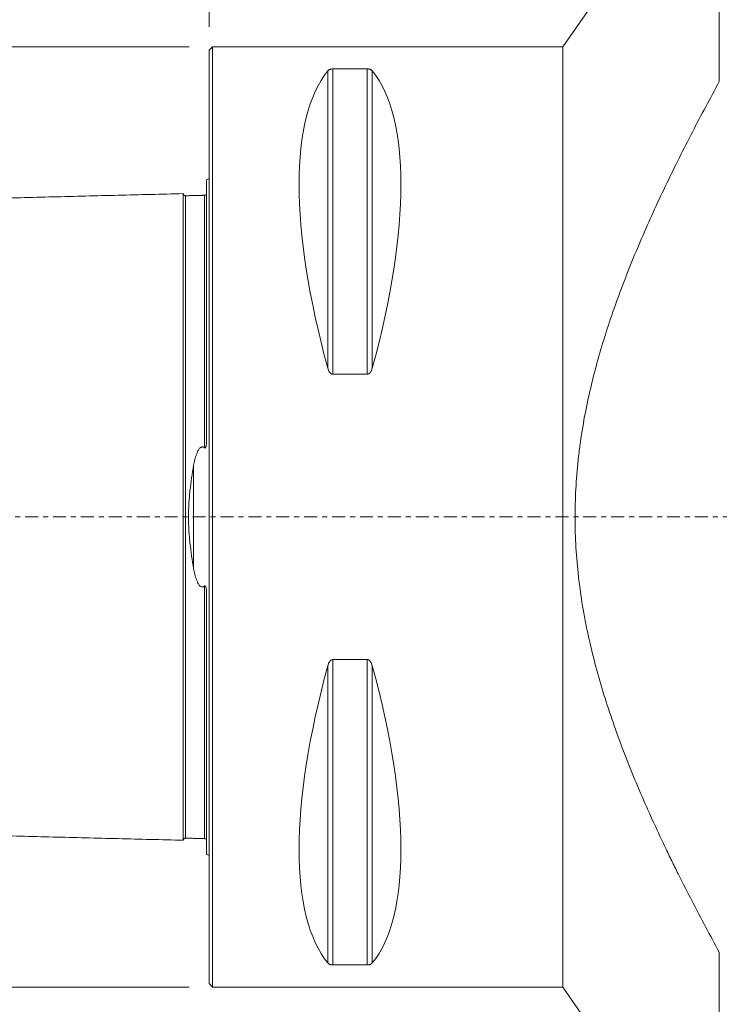
# Model space of a CAD drawing. Units: millimetres. Extents: x -76 to 158, y -104 to 126.
# Drawn here: x -16 to 43, y -41 to 42 of the extents above; entities that cross this region are included whole.
import ezdxf

# ---------------------------------------------------------------- set-up
doc = ezdxf.new("R2010")
doc.units = ezdxf.units.MM
doc.linetypes.add('CENTER', pattern=[47.5, 22, -8.5, 8.5, -8.5])
for name, color, linetype in [('1', 4, 'Continuous'), ('2', 7, 'Continuous'), ('SK1', 4, 'Continuous'), ('SK2', 7, 'Continuous'), ('SK4', 2, 'CENTER')]:
    doc.layers.add(name, color=color, linetype=linetype)
doc.styles.add('iso_b_vert', font='simplex.shx')
doc.dimstyles.get("Standard").update_dxf_attribs({"dimtxt": 0.18, "dimasz": 0.18, "dimexe": 0.18, "dimexo": 0.0625, "dimgap": 0.09, "dimtad": 1, "dimzin": 0, "dimdsep": 52, "dimtxsty": 'Standard', "dimcen": 0.09, "dimadec": 0, "dimazin": 0, "dimtfac": 1, "dimtdec": 4, "dimtofl": 0, "dimtmove": 0, "dimatfit": 3, "dimfxl": 1, "dimtolj": 1, "dimtzin": 0, "dimarcsym": 0})

# ---------------------------------------------------------------- blocks, each defined once
blk = doc.blocks.new('_U0')
at = {"layer": 'SK2', "lineweight": 13}
for p, q in [((-1.7, 40), (-73.119565, 40)), ((-71.119565, 40), (-71.119565, -40)), ((-1.7, -40), (-73.119565, -40))]:
    blk.add_line(p, q, dxfattribs=at)
at = {"layer": 'SK2', "lineweight": 18}
for points in [[(-71.119565, 40), (-70.701569, 36.825002), (-71.537562, 36.824998)], [(-71.119565, -40), (-71.537562, -36.825002), (-70.701569, -36.824998)]]:
    blk.add_solid(points, dxfattribs=at)
at = {"layer": 'SK2', "lineweight": 18, "char_height": 3, "attachment_point": 7, "rotation": 90, "line_spacing_factor": 1.084337, "style": 'iso_b_vert'}
for s, insert in [('\\W0.6337;80', (-71.71068, 1.753572)), ('\\W0.8728;%%c ', (-71.71068, -5.066312))]:
    blk.add_mtext(s, dxfattribs=dict(at, insert=insert))
blk = doc.blocks.new('_U1')
at = {"layer": 'SK2', "lineweight": 13}
for p, q in [((-47.999999, -27.537744), (-47.999999, -103.731013)), ((122, -66.5), (122, -103.731013)), ((-47.999999, -101.731013), (122, -101.731013))]:
    blk.add_line(p, q, dxfattribs=at)
at = {"layer": 'SK2', "lineweight": 18}
for points in [[(-47.999999, -101.731013), (-44.825001, -101.313016), (-44.824997, -102.149009)], [(122, -101.731013), (118.825002, -102.149009), (118.824998, -101.313016)]]:
    blk.add_solid(points, dxfattribs=at)
at = {"layer": 'SK2', "lineweight": 18, "insert": (34.621888, -100.845898), "char_height": 3, "attachment_point": 7, "line_spacing_factor": 1.084337, "style": 'iso_b_vert'}
blk.add_mtext('\\W0.6433;170', dxfattribs=at)
blk = doc.blocks.new('_U2')
at = {"layer": '2', "lineweight": 13}
for p, q in [((0, 41.7), (0, 116.771821)), ((122, 66.5), (122, 116.771821)), ((0, 114.771821), (122, 114.771821))]:
    blk.add_line(p, q, dxfattribs=at)
at = {"layer": '2', "lineweight": 18}
for points in [[(0, 114.771821), (3.174998, 115.189818), (3.175002, 114.353825)], [(122, 114.771821), (118.825002, 114.353825), (118.824998, 115.189818)]]:
    blk.add_solid(points, dxfattribs=at)
at = {"layer": '2', "lineweight": 18, "attachment_point": 7, "line_spacing_factor": 1.084337, "style": 'iso_b_vert'}
for s, insert, char_height in [('\\W0.6812;LF1 =', (51.576657, 115.554455), 3.5), ('\\W0.6433;122', (65.693618, 115.656936), 3)]:
    blk.add_mtext(s, dxfattribs=dict(at, insert=insert, char_height=char_height))
blk = doc.blocks.new('_U4')
at = {"layer": '2', "lineweight": 13}
for p, q in [((0, 41.7), (0, 103.506529)), ((100, 85), (100, 103.506529)), ((0, 101.506529), (100, 101.506529))]:
    blk.add_line(p, q, dxfattribs=at)
at = {"layer": '2', "lineweight": 18}
for points in [[(0, 101.506529), (3.174998, 101.924525), (3.175002, 101.088532)], [(100, 101.506529), (96.825002, 101.088532), (96.824998, 101.924525)]]:
    blk.add_solid(points, dxfattribs=at)
at = {"layer": '2', "lineweight": 18, "attachment_point": 7, "line_spacing_factor": 1.084337, "style": 'iso_b_vert'}
for s, insert, char_height in [('\\W0.7075;LF2 =', (40.137202, 102.289162), 3.5), ('\\W0.6433;100', (55.1317, 102.391643), 3)]:
    blk.add_mtext(s, dxfattribs=dict(at, insert=insert, char_height=char_height))

msp = doc.modelspace()

# ---------------------------------------------------------------- linework, layer by layer
at = {"layer": '1', "lineweight": 18}
for p, q in [((43.425, 59.03), (30.1, 40)), ((43.425, 59.03), (43.425, 37.035)), ((0.3, 40), (0, 39.7)), ((0, -39.7), (0, 39.7)), ((30.1, 40), (0.3, 40)), ((0.3, -40), (0.3, 40)), ((30.1, 40), (30.1, -40)), ((10.106, 12.658), (10.106, 37.945)), ((13.461, 38.115), (10.539, 38.115)), ((10.539, 12.133), (10.539, 38.115)), ((13.461, 12.133), (13.461, 38.115)), ((13.894, 12.658), (13.894, 37.945)), ((10.539, 12.133), (13.461, 12.133)), ((10.539, -38.115), (10.539, -12.133)), ((13.461, -12.133), (10.539, -12.133)), ((13.461, -38.115), (13.461, -12.133)), ((10.106, -37.945), (10.106, -12.658)), ((13.894, -37.945), (13.894, -12.658)), ((43.425, -37.035), (43.425, -59.03)), ((10.539, -38.115), (13.461, -38.115)), ((0, -39.7), (0.3, -40)), ((0.3, -40), (30.1, -40)), ((30.1, -40), (43.425, -59.03))]:
    msp.add_line(p, q, dxfattribs=at)
for centre, major_axis, ratio, start_param, end_param in [((30.764, 0), (-18.735, 39.484), 0.342002, 0.161098, 1.087945), ((-6.764, 0), (18.735, 39.484), 0.341998, -1.087945, -0.161097), ((30.764, 0), (18.735, 39.484), 0.341998, 2.053648, 2.980496), ((-6.764, 0), (-18.735, 39.484), 0.342002, -2.980495, -2.053647)]:
    msp.add_ellipse(centre, major_axis=major_axis, ratio=ratio, start_param=start_param, end_param=end_param, dxfattribs=at)
for points, knots in [([(10.539, 38.115), (10.523, 38.115), (10.507, 38.115), (10.484, 38.114), (10.477, 38.113), (10.462, 38.112), (10.454, 38.111), (10.418, 38.106), (10.391, 38.101), (10.342, 38.089), (10.32, 38.083), (10.29, 38.072), (10.281, 38.068), (10.263, 38.06), (10.254, 38.056), (10.229, 38.044), (10.214, 38.035), (10.187, 38.018), (10.174, 38.009), (10.14, 37.982), (10.121, 37.964), (10.106, 37.945)], [0, 0, 0, 0, 0.0625, 0.0625, 0.09375, 0.09375, 0.125, 0.125, 0.25, 0.25, 0.375, 0.375, 0.4375, 0.4375, 0.5, 0.5, 0.625, 0.625, 0.75, 0.75, 1, 1, 1, 1]), ([(13.894, 37.945), (13.879, 37.964), (13.86, 37.982), (13.826, 38.009), (13.814, 38.018), (13.793, 38.031), (13.786, 38.035), (13.771, 38.044), (13.763, 38.048), (13.738, 38.06), (13.72, 38.068), (13.69, 38.079), (13.679, 38.082), (13.657, 38.089), (13.645, 38.092), (13.621, 38.098), (13.608, 38.101), (13.588, 38.105), (13.581, 38.106), (13.567, 38.108), (13.56, 38.109), (13.539, 38.112), (13.524, 38.113), (13.501, 38.114), (13.493, 38.115), (13.477, 38.115), (13.469, 38.115), (13.461, 38.115)], [0, 0, 0, 0, 0.25, 0.25, 0.375, 0.375, 0.4375, 0.4375, 0.5, 0.5, 0.625, 0.625, 0.6875, 0.6875, 0.75, 0.75, 0.8125, 0.8125, 0.84375, 0.84375, 0.875, 0.875, 0.9375, 0.9375, 0.96875, 0.96875, 1, 1, 1, 1]), ([(43.425, 37.035), (42.644, 35.609), (41.878, 34.177), (40.758, 32.015), (40.39, 31.292), (39.664, 29.842), (39.307, 29.115), (38.605, 27.654), (38.26, 26.921), (37.585, 25.449), (37.254, 24.71), (36.609, 23.224), (36.294, 22.478), (35.684, 20.977), (35.388, 20.223), (34.816, 18.705), (34.265, 17.178), (33.511, 14.855), (33.062, 13.283), (32.645, 11.698), (32.451, 10.898), (32.099, 9.283), (31.941, 8.468), (31.768, 7.439), (31.734, 7.232), (31.686, 6.922), (31.67, 6.818), (31.639, 6.61), (31.564, 6.092), (31.497, 5.573), (31.354, 4.329), (31.281, 3.5), (31.181, 1.842), (31.127, 0.186), (31.167, -1.469), (31.252, -3.123), (31.318, -3.95), (31.495, -5.603), (31.606, -6.429), (31.771, -7.461), (31.806, -7.667), (31.877, -8.08), (31.914, -8.286), (32.029, -8.903), (32.11, -9.313), (32.368, -10.536), (32.558, -11.345), (32.97, -12.949), (33.415, -14.54), (34.168, -16.892), (34.996, -19.215), (35.592, -20.745), (36.207, -22.269), (36.525, -23.026), (37.177, -24.535), (37.511, -25.286), (38.195, -26.782), (38.544, -27.527), (39.078, -28.64), (39.258, -29.011), (39.62, -29.75), (39.803, -30.119), (40.354, -31.223), (40.727, -31.955), (41.861, -34.145), (42.636, -35.594), (43.425, -37.035)], [0, 0, 0, 0, 0.0625, 0.0625, 0.09375, 0.09375, 0.125, 0.125, 0.15625, 0.15625, 0.1875, 0.1875, 0.21875, 0.21875, 0.25, 0.25, 0.28125, 0.3125, 0.34375, 0.34375, 0.375, 0.375, 0.40625, 0.40625, 0.414063, 0.414063, 0.417969, 0.417969, 0.421875, 0.4375, 0.4375, 0.46875, 0.46875, 0.5, 0.53125, 0.53125, 0.5625, 0.5625, 0.59375, 0.59375, 0.601563, 0.601563, 0.609375, 0.609375, 0.625, 0.625, 0.65625, 0.65625, 0.6875, 0.71875, 0.75, 0.78125, 0.78125, 0.8125, 0.8125, 0.84375, 0.84375, 0.875, 0.875, 0.890625, 0.890625, 0.90625, 0.90625, 0.9375, 0.9375, 1, 1, 1, 1]), ([(10.106, 12.658), (10.121, 12.6), (10.14, 12.544), (10.174, 12.462), (10.186, 12.435), (10.207, 12.395), (10.214, 12.382), (10.229, 12.356), (10.237, 12.343), (10.262, 12.306), (10.28, 12.282), (10.31, 12.247), (10.321, 12.236), (10.343, 12.215), (10.355, 12.206), (10.379, 12.187), (10.392, 12.179), (10.412, 12.167), (10.419, 12.163), (10.433, 12.157), (10.44, 12.154), (10.461, 12.145), (10.476, 12.141), (10.499, 12.136), (10.507, 12.135), (10.523, 12.133), (10.531, 12.133), (10.539, 12.133)], [0, 0, 0, 0, 0.25, 0.25, 0.375, 0.375, 0.4375, 0.4375, 0.5, 0.5, 0.625, 0.625, 0.6875, 0.6875, 0.75, 0.75, 0.8125, 0.8125, 0.84375, 0.84375, 0.875, 0.875, 0.9375, 0.9375, 0.96875, 0.96875, 1, 1, 1, 1]), ([(13.461, 12.133), (13.477, 12.133), (13.493, 12.135), (13.516, 12.139), (13.523, 12.141), (13.538, 12.145), (13.546, 12.148), (13.582, 12.162), (13.609, 12.178), (13.658, 12.215), (13.68, 12.236), (13.71, 12.27), (13.719, 12.282), (13.737, 12.306), (13.746, 12.318), (13.771, 12.356), (13.786, 12.382), (13.813, 12.435), (13.826, 12.462), (13.86, 12.544), (13.879, 12.6), (13.894, 12.658)], [0, 0, 0, 0, 0.0625, 0.0625, 0.09375, 0.09375, 0.125, 0.125, 0.25, 0.25, 0.375, 0.375, 0.4375, 0.4375, 0.5, 0.5, 0.625, 0.625, 0.75, 0.75, 1, 1, 1, 1]), ([(10.539, -12.133), (10.523, -12.133), (10.507, -12.135), (10.484, -12.139), (10.477, -12.141), (10.462, -12.145), (10.454, -12.148), (10.418, -12.162), (10.391, -12.178), (10.342, -12.215), (10.32, -12.236), (10.29, -12.27), (10.281, -12.282), (10.263, -12.306), (10.254, -12.318), (10.229, -12.356), (10.214, -12.382), (10.187, -12.435), (10.174, -12.462), (10.14, -12.544), (10.121, -12.6), (10.106, -12.658)], [0, 0, 0, 0, 0.0625, 0.0625, 0.09375, 0.09375, 0.125, 0.125, 0.25, 0.25, 0.375, 0.375, 0.4375, 0.4375, 0.5, 0.5, 0.625, 0.625, 0.75, 0.75, 1, 1, 1, 1]), ([(13.894, -12.658), (13.879, -12.6), (13.86, -12.544), (13.826, -12.462), (13.814, -12.435), (13.793, -12.395), (13.786, -12.382), (13.771, -12.356), (13.763, -12.343), (13.738, -12.306), (13.72, -12.282), (13.69, -12.247), (13.679, -12.236), (13.657, -12.215), (13.645, -12.206), (13.621, -12.187), (13.608, -12.179), (13.588, -12.167), (13.581, -12.163), (13.567, -12.157), (13.56, -12.154), (13.539, -12.145), (13.524, -12.141), (13.501, -12.136), (13.493, -12.135), (13.477, -12.133), (13.469, -12.133), (13.461, -12.133)], [0, 0, 0, 0, 0.25, 0.25, 0.375, 0.375, 0.4375, 0.4375, 0.5, 0.5, 0.625, 0.625, 0.6875, 0.6875, 0.75, 0.75, 0.8125, 0.8125, 0.84375, 0.84375, 0.875, 0.875, 0.9375, 0.9375, 0.96875, 0.96875, 1, 1, 1, 1]), ([(10.106, -37.945), (10.121, -37.964), (10.14, -37.982), (10.174, -38.009), (10.186, -38.018), (10.207, -38.031), (10.214, -38.035), (10.229, -38.044), (10.237, -38.048), (10.262, -38.06), (10.28, -38.068), (10.31, -38.079), (10.321, -38.082), (10.343, -38.089), (10.355, -38.092), (10.379, -38.098), (10.392, -38.101), (10.412, -38.105), (10.419, -38.106), (10.433, -38.108), (10.44, -38.109), (10.461, -38.112), (10.476, -38.113), (10.499, -38.114), (10.507, -38.115), (10.523, -38.115), (10.531, -38.115), (10.539, -38.115)], [0, 0, 0, 0, 0.25, 0.25, 0.375, 0.375, 0.4375, 0.4375, 0.5, 0.5, 0.625, 0.625, 0.6875, 0.6875, 0.75, 0.75, 0.8125, 0.8125, 0.84375, 0.84375, 0.875, 0.875, 0.9375, 0.9375, 0.96875, 0.96875, 1, 1, 1, 1]), ([(13.461, -38.115), (13.477, -38.115), (13.493, -38.115), (13.516, -38.114), (13.523, -38.113), (13.538, -38.112), (13.546, -38.111), (13.582, -38.106), (13.609, -38.101), (13.658, -38.089), (13.68, -38.083), (13.71, -38.072), (13.719, -38.068), (13.737, -38.06), (13.746, -38.056), (13.771, -38.044), (13.786, -38.035), (13.813, -38.018), (13.826, -38.009), (13.86, -37.982), (13.879, -37.964), (13.894, -37.945)], [0, 0, 0, 0, 0.0625, 0.0625, 0.09375, 0.09375, 0.125, 0.125, 0.25, 0.25, 0.375, 0.375, 0.4375, 0.4375, 0.5, 0.5, 0.625, 0.625, 0.75, 0.75, 1, 1, 1, 1])]:
    msp.add_open_spline(points, degree=3, knots=knots, dxfattribs=at)
at = {"layer": 'SK1', "lineweight": 18}
for p, q in [((-0.2, 6.577), (-0.2, 28.683)), ((-0.2, -28.683), (-0.2, -6.577))]:
    msp.add_line(p, q, dxfattribs=at)
at = {"layer": 'SK1', "lineweight": 13}
msp.add_line((-1.307, -4.393), (-1.307, 4.393), dxfattribs=at)
at = {"layer": 'SK1', "lineweight": 18, "extrusion": (0, 0, -1)}
for centre, start, end in [((0.6, 29.6), 233.12914, 246.42182), ((0.6, -29.6), 113.57818, 126.87086)]:
    msp.add_arc(centre, 1, start, end, dxfattribs=at)
at = {"layer": 'SK1', "lineweight": 18}
for points in [[(-2.2, 27.506), (-24.35, 26.95), (-46.5, 26.394)], [(-0.395, 27.365), (-1.195, 27.345), (-1.995, 27.325)], [(-0.236, 27.371), (-0.26, 27.387), (-0.395, 27.365)], [(-46.5, -26.394), (-24.35, -26.95), (-2.2, -27.506)], [(-1.995, -27.325), (-1.195, -27.345), (-0.395, -27.365)], [(-0.395, -27.365), (-0.26, -27.387), (-0.236, -27.371)]]:
    msp.add_open_spline(points, degree=2, dxfattribs=at)
for points, knots in [([(-1.995, 27.325), (-2.021, 27.325), (-2.059, 27.331), (-2.106, 27.354), (-2.139, 27.379), (-2.166, 27.41), (-2.191, 27.457), (-2.199, 27.494), (-2.2, 27.52)], [0, 0, 0, 0, 0.239458, 0.368362, 0.500001, 0.63164, 0.760544, 1, 1, 1, 1]), ([(-2.2, 27.506), (-2.2, 27.505), (-2.2, 27.501), (-2.2, 27.492), (-2.2, 27.474), (-2.2, 27.454), (-2.2, 27.429), (-2.2, 27.391), (-2.2, 27.336), (-2.2, 27.268), (-2.2, 27.207), (-2.2, 27.158), (-2.2, 27.106), (-2.2, 27.051), (-2.2, 26.992), (-2.2, 26.931), (-2.2, 26.866), (-2.2, 26.776), (-2.2, 26.679), (-2.2, 26.577), (-2.2, 26.497), (-2.2, 26.414), (-2.2, 26.329), (-2.2, 26.24), (-2.2, 26.149), (-2.2, 26.055), (-2.2, 25.959), (-2.2, 25.859), (-2.2, 25.757), (-2.2, 25.67), (-2.2, 25.598), (-2.2, 25.526), (-2.2, 25.434), (-2.2, 25.284), (-2.2, 25.09), (-2.2, 24.887), (-2.2, 24.719), (-2.2, 24.548), (-2.2, 24.329), (-2.2, 24.055), (-2.2, 23.819), (-2.2, 23.626), (-2.2, 23.429), (-2.2, 23.177), (-2.2, 22.866), (-2.2, 22.545), (-2.2, 22.215), (-2.2, 21.875), (-2.2, 21.585), (-2.2, 21.349), (-2.2, 21.109), (-2.2, 20.804), (-2.2, 20.429), (-2.2, 20.11), (-2.2, 19.85), (-2.2, 19.587), (-2.2, 19.253), (-2.2, 18.912), (-2.2, 18.634), (-2.2, 18.354), (-2.2, 17.999), (-2.2, 17.636), (-2.2, 17.342), (-2.2, 17.045), (-2.2, 16.744), (-2.2, 16.439), (-2.2, 16.246), (-2.2, 16.091), (-2.2, 15.935), (-2.2, 15.739), (-2.2, 15.502), (-2.2, 15.262), (-2.2, 15.021), (-2.2, 14.777), (-2.2, 14.532), (-2.2, 14.284), (-2.2, 14.034), (-2.2, 13.698), (-2.2, 13.358), (-2.2, 13.014), (-2.2, 12.754), (-2.2, 12.492), (-2.2, 12.228), (-2.2, 11.961), (-2.2, 11.604), (-2.2, 11.151), (-2.2, 10.692), (-2.2, 10.32), (-2.2, 10.039), (-2.2, 9.756), (-2.2, 9.472), (-2.2, 9.185), (-2.2, 8.895), (-2.2, 8.604), (-2.2, 8.311), (-2.2, 8.016), (-2.2, 7.718), (-2.2, 7.419), (-2.2, 7.117), (-2.2, 6.814), (-2.2, 6.508), (-2.2, 6.2), (-2.2, 5.942), (-2.2, 5.735), (-2.2, 5.526), (-2.2, 5.265), (-2.2, 5.001), (-2.2, 4.79), (-2.2, 4.577), (-2.2, 4.364), (-2.2, 4.15), (-2.2, 4.015), (-2.2, 3.908), (-2.2, 3.8), (-2.2, 3.665), (-2.2, 3.502), (-2.2, 3.339), (-2.2, 3.175), (-2.2, 3.011), (-2.2, 2.874), (-2.2, 2.765), (-2.2, 2.682), (-2.2, 2.599), (-2.2, 2.517), (-2.2, 2.434), (-2.2, 2.323), (-2.2, 2.213), (-2.2, 2.102), (-2.2, 1.991), (-2.2, 1.879), (-2.2, 1.768), (-2.2, 1.657), (-2.2, 1.545), (-2.2, 1.433), (-2.2, 1.321), (-2.2, 1.181), (-2.2, 1.013), (-2.2, 0.873), (-2.2, 0.76), (-2.2, 0.676), (-2.2, 0.591), (-2.2, 0.507), (-2.2, 0.422), (-2.2, 0.338), (-2.2, 0.254), (-2.2, 0.169), (-2.2, 0.085), (-2.2, 0), (-2.2, -0.085), (-2.2, -0.169), (-2.2, -0.254), (-2.2, -0.338), (-2.2, -0.422), (-2.2, -0.507), (-2.2, -0.591), (-2.2, -0.676), (-2.2, -0.76), (-2.2, -0.872), (-2.2, -1.013), (-2.2, -1.181), (-2.2, -1.321), (-2.2, -1.433), (-2.2, -1.545), (-2.2, -1.657), (-2.2, -1.768), (-2.2, -1.879), (-2.2, -1.991), (-2.2, -2.102), (-2.2, -2.213), (-2.2, -2.323), (-2.2, -2.434), (-2.2, -2.517), (-2.2, -2.599), (-2.2, -2.682), (-2.2, -2.765), (-2.2, -2.874), (-2.2, -3.011), (-2.2, -3.175), (-2.2, -3.339), (-2.2, -3.502), (-2.2, -3.665), (-2.2, -3.8), (-2.2, -3.908), (-2.2, -4.015), (-2.2, -4.15), (-2.2, -4.364), (-2.2, -4.577), (-2.2, -4.79), (-2.2, -5.001), (-2.2, -5.265), (-2.2, -5.526), (-2.2, -5.735), (-2.2, -5.942), (-2.2, -6.2), (-2.2, -6.508), (-2.2, -6.814), (-2.2, -7.117), (-2.2, -7.419), (-2.2, -7.718), (-2.2, -8.016), (-2.2, -8.311), (-2.2, -8.604), (-2.2, -8.895), (-2.2, -9.185), (-2.2, -9.472), (-2.2, -9.756), (-2.2, -10.039), (-2.2, -10.32), (-2.2, -10.599), (-2.2, -10.875), (-2.2, -11.242), (-2.2, -11.604), (-2.2, -11.961), (-2.2, -12.228), (-2.2, -12.492), (-2.2, -12.754), (-2.2, -13.014), (-2.2, -13.358), (-2.2, -13.698), (-2.2, -14.034), (-2.2, -14.284), (-2.2, -14.532), (-2.2, -14.777), (-2.2, -15.021), (-2.2, -15.262), (-2.2, -15.502), (-2.2, -15.739), (-2.2, -15.974), (-2.2, -16.208), (-2.2, -16.439), (-2.2, -16.744), (-2.2, -17.045), (-2.2, -17.342), (-2.2, -17.636), (-2.2, -17.999), (-2.2, -18.354), (-2.2, -18.634), (-2.2, -18.911), (-2.2, -19.253), (-2.2, -19.587), (-2.2, -19.85), (-2.2, -20.11), (-2.2, -20.429), (-2.2, -20.804), (-2.2, -21.109), (-2.2, -21.349), (-2.2, -21.585), (-2.2, -21.875), (-2.2, -22.215), (-2.2, -22.545), (-2.2, -22.866), (-2.2, -23.177), (-2.2, -23.429), (-2.2, -23.626), (-2.2, -23.819), (-2.2, -24.055), (-2.2, -24.329), (-2.2, -24.548), (-2.2, -24.719), (-2.2, -24.887), (-2.2, -25.09), (-2.2, -25.284), (-2.2, -25.434), (-2.2, -25.581), (-2.2, -25.723), (-2.2, -25.859), (-2.2, -25.959), (-2.2, -26.055), (-2.2, -26.149), (-2.2, -26.24), (-2.2, -26.329), (-2.2, -26.414), (-2.2, -26.497), (-2.2, -26.577), (-2.2, -26.679), (-2.2, -26.776), (-2.2, -26.866), (-2.2, -26.931), (-2.2, -26.992), (-2.2, -27.051), (-2.2, -27.106), (-2.2, -27.158), (-2.2, -27.207), (-2.2, -27.268), (-2.2, -27.336), (-2.2, -27.391), (-2.2, -27.429), (-2.2, -27.454), (-2.2, -27.474), (-2.2, -27.492), (-2.2, -27.501), (-2.2, -27.505), (-2.2, -27.506)], [0, 0, 0, 0, 0.000623, 0.004165, 0.007707, 0.011248, 0.01479, 0.018332, 0.025415, 0.032499, 0.03604, 0.039582, 0.043124, 0.046665, 0.050207, 0.053749, 0.05729, 0.060832, 0.067915, 0.071457, 0.074999, 0.07854, 0.082082, 0.085624, 0.089165, 0.092707, 0.096249, 0.09979, 0.103332, 0.106874, 0.108645, 0.110415, 0.113957, 0.117499, 0.124582, 0.131666, 0.135207, 0.138749, 0.145832, 0.152916, 0.159999, 0.163541, 0.167082, 0.174166, 0.181249, 0.188332, 0.195416, 0.202499, 0.209582, 0.213124, 0.216666, 0.223749, 0.230833, 0.237916, 0.241458, 0.244999, 0.252083, 0.259166, 0.262708, 0.266249, 0.273333, 0.280416, 0.283958, 0.287499, 0.294583, 0.298124, 0.301666, 0.303437, 0.305208, 0.308749, 0.312291, 0.315833, 0.319374, 0.322916, 0.326458, 0.33, 0.333541, 0.337083, 0.344166, 0.347708, 0.35125, 0.354791, 0.358333, 0.361875, 0.365416, 0.3725, 0.379583, 0.383125, 0.386666, 0.390208, 0.39375, 0.397291, 0.400833, 0.404375, 0.407916, 0.411458, 0.415, 0.418541, 0.422083, 0.425625, 0.429166, 0.432708, 0.43625, 0.438021, 0.439792, 0.443333, 0.446875, 0.448646, 0.450417, 0.453958, 0.455729, 0.4575, 0.458385, 0.459271, 0.461042, 0.462812, 0.464583, 0.466354, 0.468125, 0.469896, 0.470781, 0.471667, 0.472552, 0.473437, 0.474323, 0.475208, 0.476979, 0.477865, 0.47875, 0.480521, 0.481406, 0.482292, 0.484063, 0.484948, 0.485833, 0.487604, 0.489375, 0.491146, 0.492031, 0.492917, 0.493802, 0.494688, 0.495573, 0.496458, 0.497344, 0.498229, 0.499115, 0.5, 0.500885, 0.501771, 0.502656, 0.503542, 0.504427, 0.505313, 0.506198, 0.507083, 0.507969, 0.508854, 0.510625, 0.512396, 0.514167, 0.515052, 0.515938, 0.517708, 0.518594, 0.519479, 0.52125, 0.522136, 0.523021, 0.524792, 0.525677, 0.526563, 0.527448, 0.528333, 0.529219, 0.530104, 0.531875, 0.533646, 0.535417, 0.537188, 0.538959, 0.540729, 0.541615, 0.5425, 0.544271, 0.546042, 0.549584, 0.551354, 0.553125, 0.556667, 0.560209, 0.561979, 0.56375, 0.567292, 0.570834, 0.574375, 0.577917, 0.581459, 0.585, 0.588542, 0.592084, 0.595625, 0.599167, 0.602709, 0.60625, 0.609792, 0.613334, 0.616875, 0.620417, 0.623959, 0.6275, 0.634584, 0.638126, 0.641667, 0.645209, 0.648751, 0.652292, 0.655834, 0.662917, 0.666459, 0.670001, 0.673542, 0.677084, 0.680626, 0.684167, 0.687709, 0.691251, 0.694792, 0.698334, 0.701876, 0.705417, 0.712501, 0.716042, 0.719584, 0.726667, 0.733751, 0.737292, 0.740834, 0.747918, 0.755001, 0.758543, 0.762084, 0.769168, 0.776251, 0.783334, 0.786876, 0.790418, 0.797501, 0.804584, 0.811668, 0.818751, 0.825834, 0.832918, 0.836459, 0.840001, 0.847085, 0.854168, 0.861251, 0.864793, 0.868335, 0.875418, 0.882501, 0.886043, 0.889585, 0.896668, 0.90021, 0.903751, 0.907293, 0.910835, 0.914376, 0.917918, 0.92146, 0.925001, 0.928543, 0.932085, 0.939168, 0.94271, 0.946252, 0.949793, 0.953335, 0.956877, 0.960418, 0.96396, 0.967502, 0.974585, 0.981668, 0.98521, 0.988752, 0.992293, 0.995835, 0.999377, 1, 1, 1, 1]), ([(-1.307, 4.393), (-1.278, 4.557), (-1.245, 4.72), (-1.186, 4.96), (-1.164, 5.04), (-1.118, 5.198), (-1.092, 5.277), (-1.035, 5.43), (-1.004, 5.506), (-0.949, 5.617), (-0.929, 5.653), (-0.886, 5.725), (-0.863, 5.76), (-0.811, 5.826), (-0.783, 5.857), (-0.733, 5.898), (-0.716, 5.911), (-0.678, 5.933), (-0.658, 5.942), (-0.616, 5.954), (-0.593, 5.958), (-0.56, 5.958), (-0.549, 5.957), (-0.528, 5.953), (-0.517, 5.95), (-0.464, 5.934), (-0.427, 5.91), (-0.395, 5.882)], [0, 0, 0, 0, 0.25, 0.25, 0.375, 0.375, 0.5, 0.5, 0.625, 0.625, 0.6875, 0.6875, 0.75, 0.75, 0.8125, 0.8125, 0.84375, 0.84375, 0.875, 0.875, 0.90625, 0.90625, 0.921875, 0.921875, 0.9375, 0.9375, 1, 1, 1, 1]), ([(-0.395, 5.882), (-0.389, 5.877), (-0.382, 5.872), (-0.367, 5.866), (-0.358, 5.864), (-0.342, 5.865), (-0.333, 5.868), (-0.319, 5.878), (-0.313, 5.884), (-0.296, 5.903), (-0.288, 5.919), (-0.273, 5.95), (-0.267, 5.965), (-0.251, 6.014), (-0.244, 6.047), (-0.231, 6.113), (-0.226, 6.146), (-0.213, 6.246), (-0.208, 6.312), (-0.201, 6.444), (-0.2, 6.51), (-0.2, 6.577)], [0, 0, 0, 0, 0.03125, 0.03125, 0.0625, 0.0625, 0.09375, 0.09375, 0.125, 0.125, 0.1875, 0.1875, 0.25, 0.25, 0.375, 0.375, 0.5, 0.5, 0.75, 0.75, 1, 1, 1, 1]), ([(-1.307, 4.393), (-1.37, 4.04), (-1.428, 3.685), (-1.533, 2.966), (-1.58, 2.603), (-1.64, 2.053), (-1.657, 1.868), (-1.681, 1.59), (-1.688, 1.497), (-1.701, 1.31), (-1.707, 1.216), (-1.734, 0.747), (-1.746, 0.373), (-1.746, -0.373), (-1.734, -0.746), (-1.702, -1.304), (-1.689, -1.49), (-1.658, -1.861), (-1.64, -2.047), (-1.581, -2.6), (-1.534, -2.964), (-1.428, -3.684), (-1.37, -4.04), (-1.307, -4.393)], [0, 0, 0, 0, 0.125, 0.125, 0.25, 0.25, 0.3125, 0.3125, 0.34375, 0.34375, 0.375, 0.375, 0.5, 0.5, 0.625, 0.625, 0.6875, 0.6875, 0.75, 0.75, 0.875, 0.875, 1, 1, 1, 1]), ([(-0.395, -5.882), (-0.411, -5.896), (-0.428, -5.909), (-0.466, -5.931), (-0.486, -5.941), (-0.517, -5.95), (-0.527, -5.953), (-0.549, -5.957), (-0.56, -5.958), (-0.583, -5.958), (-0.594, -5.957), (-0.615, -5.954), (-0.626, -5.951), (-0.68, -5.936), (-0.717, -5.912), (-0.783, -5.857), (-0.812, -5.825), (-0.864, -5.759), (-0.887, -5.724), (-0.929, -5.653), (-0.949, -5.617), (-0.985, -5.543), (-1.003, -5.505), (-1.035, -5.429), (-1.05, -5.39), (-1.093, -5.274), (-1.118, -5.196), (-1.165, -5.039), (-1.186, -4.959), (-1.245, -4.719), (-1.278, -4.557), (-1.307, -4.393)], [0, 0, 0, 0, 0.03125, 0.03125, 0.0625, 0.0625, 0.078125, 0.078125, 0.09375, 0.09375, 0.109375, 0.109375, 0.125, 0.125, 0.1875, 0.1875, 0.25, 0.25, 0.3125, 0.3125, 0.375, 0.375, 0.4375, 0.4375, 0.5, 0.5, 0.625, 0.625, 0.75, 0.75, 1, 1, 1, 1]), ([(-0.2, -6.577), (-0.2, -6.51), (-0.201, -6.444), (-0.208, -6.312), (-0.213, -6.245), (-0.226, -6.145), (-0.231, -6.112), (-0.244, -6.046), (-0.252, -6.013), (-0.267, -5.965), (-0.273, -5.949), (-0.288, -5.919), (-0.296, -5.903), (-0.313, -5.884), (-0.319, -5.878), (-0.333, -5.868), (-0.342, -5.865), (-0.358, -5.864), (-0.367, -5.866), (-0.382, -5.872), (-0.389, -5.877), (-0.395, -5.882)], [0, 0, 0, 0, 0.25, 0.25, 0.5, 0.5, 0.625, 0.625, 0.75, 0.75, 0.8125, 0.8125, 0.875, 0.875, 0.90625, 0.90625, 0.9375, 0.9375, 0.96875, 0.96875, 1, 1, 1, 1]), ([(-2.2, -27.52), (-2.199, -27.494), (-2.191, -27.457), (-2.166, -27.41), (-2.139, -27.379), (-2.106, -27.354), (-2.059, -27.331), (-2.021, -27.325), (-1.995, -27.325)], [0, 0, 0, 0, 0.239456, 0.36836, 0.499999, 0.631638, 0.760542, 1, 1, 1, 1])]:
    msp.add_open_spline(points, degree=3, knots=knots, dxfattribs=at)
at = {"layer": 'SK1', "lineweight": 13}
for points, knots in [([(-1.995, 27.325), (-1.995, 27.325), (-1.995, 27.324), (-1.995, 27.319), (-1.995, 27.31), (-1.995, 27.297), (-1.995, 27.28), (-1.995, 27.259), (-1.995, 27.235), (-1.995, 27.197), (-1.995, 27.142), (-1.995, 27.075), (-1.995, 27.014), (-1.995, 26.966), (-1.995, 26.914), (-1.995, 26.859), (-1.995, 26.801), (-1.995, 26.739), (-1.995, 26.675), (-1.995, 26.585), (-1.995, 26.489), (-1.995, 26.387), (-1.995, 26.308), (-1.995, 26.225), (-1.995, 26.14), (-1.995, 26.052), (-1.995, 25.962), (-1.995, 25.868), (-1.995, 25.772), (-1.995, 25.673), (-1.995, 25.571), (-1.995, 25.484), (-1.995, 25.414), (-1.995, 25.342), (-1.995, 25.25), (-1.995, 25.101), (-1.995, 24.907), (-1.995, 24.705), (-1.995, 24.539), (-1.995, 24.368), (-1.995, 24.15), (-1.995, 23.878), (-1.995, 23.643), (-1.995, 23.45), (-1.995, 23.254), (-1.995, 23.003), (-1.995, 22.693), (-1.995, 22.374), (-1.995, 22.045), (-1.995, 21.708), (-1.995, 21.419), (-1.995, 21.183), (-1.995, 20.945), (-1.995, 20.641), (-1.995, 20.268), (-1.995, 19.95), (-1.995, 19.691), (-1.995, 19.429), (-1.995, 19.097), (-1.995, 18.757), (-1.995, 18.481), (-1.995, 18.202), (-1.995, 17.849), (-1.995, 17.488), (-1.995, 17.195), (-1.995, 16.899), (-1.995, 16.6), (-1.995, 16.296), (-1.995, 16.104), (-1.995, 15.95), (-1.995, 15.795), (-1.995, 15.6), (-1.995, 15.364), (-1.995, 15.125), (-1.995, 14.885), (-1.995, 14.643), (-1.995, 14.398), (-1.995, 14.152), (-1.995, 13.904), (-1.995, 13.569), (-1.995, 13.232), (-1.995, 12.889), (-1.995, 12.631), (-1.995, 12.37), (-1.995, 12.107), (-1.995, 11.842), (-1.995, 11.486), (-1.995, 11.037), (-1.995, 10.58), (-1.995, 10.211), (-1.995, 9.932), (-1.995, 9.651), (-1.995, 9.368), (-1.995, 9.083), (-1.995, 8.796), (-1.995, 8.507), (-1.995, 8.215), (-1.995, 7.922), (-1.995, 7.627), (-1.995, 7.33), (-1.995, 7.031), (-1.995, 6.73), (-1.995, 6.426), (-1.995, 6.121), (-1.995, 5.865), (-1.995, 5.66), (-1.995, 5.453), (-1.995, 5.194), (-1.995, 4.934), (-1.995, 4.724), (-1.995, 4.514), (-1.995, 4.303), (-1.995, 4.091), (-1.995, 3.958), (-1.995, 3.851), (-1.995, 3.745), (-1.995, 3.611), (-1.995, 3.45), (-1.995, 3.289), (-1.995, 3.128), (-1.995, 2.966), (-1.995, 2.83), (-1.995, 2.722), (-1.995, 2.641), (-1.995, 2.559), (-1.995, 2.477), (-1.995, 2.396), (-1.995, 2.287), (-1.995, 2.178), (-1.995, 2.068), (-1.995, 1.959), (-1.995, 1.849), (-1.995, 1.739), (-1.995, 1.63), (-1.995, 1.52), (-1.995, 1.41), (-1.995, 1.299), (-1.995, 1.162), (-1.995, 0.996), (-1.995, 0.858), (-1.995, 0.747), (-1.995, 0.664), (-1.995, 0.581), (-1.995, 0.498), (-1.995, 0.415), (-1.995, 0.332), (-1.995, 0.249), (-1.995, 0.166), (-1.995, 0.083), (-1.995, 0), (-1.995, -0.083), (-1.995, -0.166), (-1.995, -0.249), (-1.995, -0.332), (-1.995, -0.415), (-1.995, -0.498), (-1.995, -0.581), (-1.995, -0.664), (-1.995, -0.747), (-1.995, -0.858), (-1.995, -0.996), (-1.995, -1.162), (-1.995, -1.299), (-1.995, -1.41), (-1.995, -1.52), (-1.995, -1.63), (-1.995, -1.739), (-1.995, -1.849), (-1.995, -1.959), (-1.995, -2.068), (-1.995, -2.178), (-1.995, -2.287), (-1.995, -2.396), (-1.995, -2.477), (-1.995, -2.559), (-1.995, -2.641), (-1.995, -2.722), (-1.995, -2.83), (-1.995, -2.966), (-1.995, -3.128), (-1.995, -3.289), (-1.995, -3.45), (-1.995, -3.611), (-1.995, -3.745), (-1.995, -3.851), (-1.995, -3.958), (-1.995, -4.091), (-1.995, -4.303), (-1.995, -4.514), (-1.995, -4.724), (-1.995, -4.934), (-1.995, -5.194), (-1.995, -5.453), (-1.995, -5.66), (-1.995, -5.865), (-1.995, -6.121), (-1.995, -6.426), (-1.995, -6.73), (-1.995, -7.031), (-1.995, -7.33), (-1.995, -7.627), (-1.995, -7.922), (-1.995, -8.215), (-1.995, -8.507), (-1.995, -8.796), (-1.995, -9.083), (-1.995, -9.368), (-1.995, -9.651), (-1.995, -9.932), (-1.995, -10.211), (-1.995, -10.488), (-1.995, -10.763), (-1.995, -11.127), (-1.995, -11.486), (-1.995, -11.842), (-1.995, -12.107), (-1.995, -12.37), (-1.995, -12.631), (-1.995, -12.889), (-1.995, -13.232), (-1.995, -13.569), (-1.995, -13.904), (-1.995, -14.152), (-1.995, -14.398), (-1.995, -14.643), (-1.995, -14.885), (-1.995, -15.125), (-1.995, -15.364), (-1.995, -15.6), (-1.995, -15.834), (-1.995, -16.066), (-1.995, -16.296), (-1.995, -16.6), (-1.995, -16.899), (-1.995, -17.195), (-1.995, -17.488), (-1.995, -17.849), (-1.995, -18.202), (-1.995, -18.481), (-1.995, -18.757), (-1.995, -19.097), (-1.995, -19.429), (-1.995, -19.691), (-1.995, -19.95), (-1.995, -20.268), (-1.995, -20.641), (-1.995, -20.945), (-1.995, -21.183), (-1.995, -21.419), (-1.995, -21.708), (-1.995, -22.045), (-1.995, -22.374), (-1.995, -22.693), (-1.995, -23.003), (-1.995, -23.254), (-1.995, -23.45), (-1.995, -23.643), (-1.995, -23.878), (-1.995, -24.15), (-1.995, -24.368), (-1.995, -24.539), (-1.995, -24.705), (-1.995, -24.907), (-1.995, -25.101), (-1.995, -25.25), (-1.995, -25.397), (-1.995, -25.537), (-1.995, -25.673), (-1.995, -25.772), (-1.995, -25.868), (-1.995, -25.962), (-1.995, -26.052), (-1.995, -26.14), (-1.995, -26.225), (-1.995, -26.308), (-1.995, -26.387), (-1.995, -26.489), (-1.995, -26.585), (-1.995, -26.675), (-1.995, -26.739), (-1.995, -26.801), (-1.995, -26.859), (-1.995, -26.914), (-1.995, -26.966), (-1.995, -27.014), (-1.995, -27.075), (-1.995, -27.142), (-1.995, -27.197), (-1.995, -27.235), (-1.995, -27.259), (-1.995, -27.28), (-1.995, -27.297), (-1.995, -27.31), (-1.995, -27.319), (-1.995, -27.324), (-1.995, -27.325), (-1.995, -27.325)], [0, 0, 0, 0, 0.003142, 0.006616, 0.010091, 0.013565, 0.01704, 0.020514, 0.023989, 0.027463, 0.034412, 0.041361, 0.044836, 0.048311, 0.051785, 0.05526, 0.058734, 0.062209, 0.065683, 0.069158, 0.076107, 0.079581, 0.083056, 0.08653, 0.090005, 0.093479, 0.096954, 0.100428, 0.103903, 0.107378, 0.110852, 0.114327, 0.116064, 0.117801, 0.121276, 0.12475, 0.131699, 0.138648, 0.142123, 0.145597, 0.152546, 0.159495, 0.166444, 0.169919, 0.173394, 0.180343, 0.187292, 0.194241, 0.20119, 0.208139, 0.215088, 0.218562, 0.222037, 0.228986, 0.235935, 0.242884, 0.246359, 0.249833, 0.256782, 0.263731, 0.267206, 0.27068, 0.277629, 0.284578, 0.288053, 0.291527, 0.298477, 0.301951, 0.305426, 0.307163, 0.3089, 0.312375, 0.315849, 0.319324, 0.322798, 0.326273, 0.329747, 0.333222, 0.336696, 0.340171, 0.34712, 0.350594, 0.354069, 0.357544, 0.361018, 0.364493, 0.367967, 0.374916, 0.381865, 0.38534, 0.388814, 0.392289, 0.395763, 0.399238, 0.402712, 0.406187, 0.409661, 0.413136, 0.416611, 0.420085, 0.42356, 0.427034, 0.430509, 0.433983, 0.437458, 0.439195, 0.440932, 0.444407, 0.447881, 0.449619, 0.451356, 0.45483, 0.456568, 0.458305, 0.459173, 0.460042, 0.461779, 0.463517, 0.465254, 0.466991, 0.468728, 0.470466, 0.471334, 0.472203, 0.473072, 0.47394, 0.474809, 0.475677, 0.477415, 0.478283, 0.479152, 0.480889, 0.481758, 0.482627, 0.484364, 0.485232, 0.486101, 0.487838, 0.489576, 0.491313, 0.492181, 0.49305, 0.493919, 0.494787, 0.495656, 0.496525, 0.497393, 0.498262, 0.499131, 0.499999, 0.500868, 0.501736, 0.502605, 0.503474, 0.504342, 0.505211, 0.50608, 0.506948, 0.507817, 0.508685, 0.510423, 0.51216, 0.513897, 0.514766, 0.515635, 0.517372, 0.51824, 0.519109, 0.520846, 0.521715, 0.522584, 0.524321, 0.52519, 0.526058, 0.526927, 0.527795, 0.528664, 0.529533, 0.53127, 0.533007, 0.534744, 0.536482, 0.538219, 0.539956, 0.540825, 0.541694, 0.543431, 0.545168, 0.548643, 0.55038, 0.552117, 0.555592, 0.559066, 0.560803, 0.562541, 0.566015, 0.56949, 0.572964, 0.576439, 0.579913, 0.583388, 0.586862, 0.590337, 0.593811, 0.597286, 0.60076, 0.604235, 0.60771, 0.611184, 0.614659, 0.618133, 0.621608, 0.625082, 0.632031, 0.635506, 0.63898, 0.642455, 0.645929, 0.649404, 0.652878, 0.659827, 0.663302, 0.666777, 0.670251, 0.673726, 0.6772, 0.680675, 0.684149, 0.687624, 0.691098, 0.694573, 0.698047, 0.701522, 0.708471, 0.711945, 0.71542, 0.722369, 0.729318, 0.732793, 0.736267, 0.743216, 0.750165, 0.75364, 0.757114, 0.764063, 0.771012, 0.777961, 0.781436, 0.78491, 0.79186, 0.798809, 0.805758, 0.812707, 0.819656, 0.826605, 0.830079, 0.833554, 0.840503, 0.847452, 0.854401, 0.857876, 0.86135, 0.868299, 0.875248, 0.878723, 0.882197, 0.889146, 0.892621, 0.896095, 0.89957, 0.903044, 0.906519, 0.909993, 0.913468, 0.916943, 0.920417, 0.923892, 0.930841, 0.934315, 0.93779, 0.941264, 0.944739, 0.948213, 0.951688, 0.955162, 0.958637, 0.965586, 0.972535, 0.97601, 0.979484, 0.982959, 0.986433, 0.989908, 0.993382, 0.996857, 1, 1, 1, 1]), ([(-0.395, 27.365), (-0.395, 27.365), (-0.395, 27.364), (-0.395, 27.359), (-0.395, 27.35), (-0.395, 27.337), (-0.395, 27.32), (-0.395, 27.299), (-0.395, 27.275), (-0.395, 27.237), (-0.395, 27.182), (-0.395, 27.115), (-0.395, 27.054), (-0.395, 27.005), (-0.395, 26.954), (-0.395, 26.898), (-0.395, 26.84), (-0.395, 26.779), (-0.395, 26.714), (-0.395, 26.624), (-0.395, 26.528), (-0.395, 26.426), (-0.395, 26.347), (-0.395, 26.264), (-0.395, 26.179), (-0.395, 26.091), (-0.395, 26), (-0.395, 25.907), (-0.395, 25.81), (-0.395, 25.711), (-0.395, 25.61), (-0.395, 25.523), (-0.395, 25.452), (-0.395, 25.38), (-0.395, 25.288), (-0.395, 25.139), (-0.395, 24.945), (-0.395, 24.743), (-0.395, 24.576), (-0.395, 24.406), (-0.395, 24.187), (-0.395, 23.914), (-0.395, 23.679), (-0.395, 23.486), (-0.395, 23.29), (-0.395, 23.039), (-0.395, 22.729), (-0.395, 22.409), (-0.395, 22.08), (-0.395, 21.742), (-0.395, 21.453), (-0.395, 21.217), (-0.395, 20.979), (-0.395, 20.675), (-0.395, 20.301), (-0.395, 19.983), (-0.395, 19.724), (-0.395, 19.462), (-0.395, 19.129), (-0.395, 18.789), (-0.395, 18.513), (-0.395, 18.234), (-0.395, 17.88), (-0.395, 17.519), (-0.395, 17.225), (-0.395, 16.93), (-0.395, 16.63), (-0.395, 16.325), (-0.395, 16.134), (-0.395, 15.979), (-0.395, 15.824), (-0.395, 15.629), (-0.395, 15.392), (-0.395, 15.154), (-0.395, 14.913), (-0.395, 14.671), (-0.395, 14.426), (-0.395, 14.179), (-0.395, 13.93), (-0.395, 13.596), (-0.395, 13.258), (-0.395, 12.915), (-0.395, 12.656), (-0.395, 12.395), (-0.395, 12.132), (-0.395, 11.867), (-0.395, 11.511), (-0.395, 11.06), (-0.395, 10.603), (-0.395, 10.233), (-0.395, 9.954), (-0.395, 9.673), (-0.395, 9.389), (-0.395, 9.104), (-0.395, 8.816), (-0.395, 8.527), (-0.395, 8.235), (-0.395, 7.942), (-0.395, 7.646), (-0.395, 7.348), (-0.395, 7.049), (-0.395, 6.747), (-0.395, 6.443), (-0.395, 6.155), (-0.395, 5.968), (-0.395, 5.882)], [0, 0, 0, 0, 0.006586, 0.014544, 0.022502, 0.03046, 0.038419, 0.046377, 0.054335, 0.062293, 0.07821, 0.094126, 0.102084, 0.110043, 0.118001, 0.125959, 0.133917, 0.141875, 0.149834, 0.157792, 0.173708, 0.181667, 0.189625, 0.197583, 0.205541, 0.213499, 0.221458, 0.229416, 0.237374, 0.245332, 0.25329, 0.261249, 0.265228, 0.269207, 0.277165, 0.285123, 0.30104, 0.316956, 0.324914, 0.332873, 0.348789, 0.364706, 0.380622, 0.38858, 0.396538, 0.412455, 0.428371, 0.444288, 0.460204, 0.476121, 0.492037, 0.499995, 0.507953, 0.52387, 0.539786, 0.555703, 0.563661, 0.571619, 0.587536, 0.603452, 0.61141, 0.619368, 0.635285, 0.651201, 0.65916, 0.667118, 0.683034, 0.690992, 0.698951, 0.70293, 0.706909, 0.714867, 0.722825, 0.730783, 0.738742, 0.7467, 0.754658, 0.762616, 0.770575, 0.778533, 0.794449, 0.802407, 0.810366, 0.818324, 0.826282, 0.83424, 0.842199, 0.858115, 0.874031, 0.88199, 0.889948, 0.897906, 0.905864, 0.913822, 0.921781, 0.929739, 0.937697, 0.945655, 0.953614, 0.961572, 0.96953, 0.977488, 0.985446, 0.993405, 1, 1, 1, 1]), ([(-0.395, -5.882), (-0.395, -5.968), (-0.395, -6.155), (-0.395, -6.443), (-0.395, -6.747), (-0.395, -7.049), (-0.395, -7.348), (-0.395, -7.646), (-0.395, -7.942), (-0.395, -8.235), (-0.395, -8.527), (-0.395, -8.816), (-0.395, -9.104), (-0.395, -9.389), (-0.395, -9.673), (-0.395, -9.954), (-0.395, -10.233), (-0.395, -10.511), (-0.395, -10.786), (-0.395, -11.15), (-0.395, -11.511), (-0.395, -11.867), (-0.395, -12.132), (-0.395, -12.395), (-0.395, -12.656), (-0.395, -12.915), (-0.395, -13.258), (-0.395, -13.596), (-0.395, -13.93), (-0.395, -14.179), (-0.395, -14.426), (-0.395, -14.671), (-0.395, -14.913), (-0.395, -15.154), (-0.395, -15.392), (-0.395, -15.629), (-0.395, -15.863), (-0.395, -16.095), (-0.395, -16.325), (-0.395, -16.63), (-0.395, -16.93), (-0.395, -17.225), (-0.395, -17.519), (-0.395, -17.88), (-0.395, -18.234), (-0.395, -18.513), (-0.395, -18.789), (-0.395, -19.129), (-0.395, -19.462), (-0.395, -19.724), (-0.395, -19.983), (-0.395, -20.301), (-0.395, -20.675), (-0.395, -20.979), (-0.395, -21.217), (-0.395, -21.453), (-0.395, -21.742), (-0.395, -22.08), (-0.395, -22.409), (-0.395, -22.729), (-0.395, -23.039), (-0.395, -23.29), (-0.395, -23.486), (-0.395, -23.679), (-0.395, -23.914), (-0.395, -24.187), (-0.395, -24.406), (-0.395, -24.576), (-0.395, -24.743), (-0.395, -24.945), (-0.395, -25.139), (-0.395, -25.288), (-0.395, -25.435), (-0.395, -25.576), (-0.395, -25.711), (-0.395, -25.81), (-0.395, -25.907), (-0.395, -26), (-0.395, -26.091), (-0.395, -26.179), (-0.395, -26.264), (-0.395, -26.347), (-0.395, -26.426), (-0.395, -26.528), (-0.395, -26.624), (-0.395, -26.714), (-0.395, -26.779), (-0.395, -26.84), (-0.395, -26.898), (-0.395, -26.954), (-0.395, -27.005), (-0.395, -27.054), (-0.395, -27.115), (-0.395, -27.182), (-0.395, -27.237), (-0.395, -27.275), (-0.395, -27.299), (-0.395, -27.32), (-0.395, -27.337), (-0.395, -27.35), (-0.395, -27.359), (-0.395, -27.364), (-0.395, -27.365), (-0.395, -27.365)], [0, 0, 0, 0, 0.006595, 0.014553, 0.02251, 0.030468, 0.038426, 0.046384, 0.054341, 0.062299, 0.070257, 0.078215, 0.086172, 0.09413, 0.102088, 0.110046, 0.118003, 0.125961, 0.133919, 0.141877, 0.157792, 0.16575, 0.173708, 0.181665, 0.189623, 0.197581, 0.205539, 0.221454, 0.229412, 0.237369, 0.245327, 0.253285, 0.261243, 0.2692, 0.277158, 0.285116, 0.293074, 0.301031, 0.308989, 0.316947, 0.332862, 0.34082, 0.348778, 0.364693, 0.380609, 0.388567, 0.396524, 0.41244, 0.428355, 0.436313, 0.444271, 0.460186, 0.476102, 0.492017, 0.499975, 0.507933, 0.523848, 0.539764, 0.555679, 0.571595, 0.58751, 0.603426, 0.611383, 0.619341, 0.635257, 0.651172, 0.667088, 0.675045, 0.683003, 0.698918, 0.714834, 0.722792, 0.730749, 0.746665, 0.754623, 0.76258, 0.770538, 0.778496, 0.786454, 0.794411, 0.802369, 0.810327, 0.818285, 0.826242, 0.842158, 0.850116, 0.858073, 0.866031, 0.873989, 0.881947, 0.889904, 0.897862, 0.90582, 0.921735, 0.937651, 0.945608, 0.953566, 0.961524, 0.969482, 0.977439, 0.985397, 0.993355, 1, 1, 1, 1])]:
    msp.add_open_spline(points, degree=3, knots=knots, dxfattribs=at)
at = {"layer": 'SK4', "lineweight": 13, "ltscale": 0.05}
msp.add_line((-51.272, 0), (123.728, 0), dxfattribs=at)

# ---------------------------------------------------------------- dimensions: what is measured, and where the dimension line sits
at = {"layer": '2', "lineweight": 18}
for base, p2, picture, middle in [((122, 114.772), (122, 64.5), '_U2', (61, 114.772)), ((100, 101.507), (100, 83), '_U4', (50, 101.507))]:
    dim = msp.add_linear_dim(base=base, p1=(0, 39.7), p2=p2, dimstyle='Standard', override={"dimtxt": 3, "dimasz": 3.175, "dimexe": 2, "dimexo": 2, "dimgap": 1.5, "dimtad": 1, "dimtih": 1, "dimtoh": 0, "dimdec": 0, "dimlfac": 1, "dimzin": 8, "dimdsep": 46, "dimlunit": 2, "dimpost": '<>', "dimtxsty": 'iso_b_vert', "dimsah": 1, "dimse1": 0, "dimse2": 0, "dimsd1": 0, "dimsd2": 0, "dimclrd": 7, "dimclre": 7, "dimclrt": 7, "dimtol": 0, "dimtfac": 1.166667, "dimtdec": 4, "dimtofl": 1, "dimtmove": 0, "dimtzin": 8, "dimlwd": 13, "dimlwe": 13}, dxfattribs=at)
    dim.commit()
    dim.dimension.update_dxf_attribs({"geometry": picture, "text_midpoint": middle})
at = {"layer": 'SK2', "lineweight": 18}
dim = msp.add_linear_dim(base=(-71.12, -40), p1=(0.3, 40), p2=(0.3, -40), angle=270, dimstyle='Standard', override={"dimtxt": 3, "dimasz": 3.175, "dimexe": 2, "dimexo": 2, "dimgap": 1.5, "dimtad": 1, "dimtih": 0, "dimtoh": 0, "dimdec": 0, "dimlfac": 1, "dimzin": 8, "dimdsep": 46, "dimlunit": 2, "dimpost": '\\C7;] <>', "dimtxsty": 'iso_b_vert', "dimsah": 1, "dimse1": 0, "dimse2": 0, "dimsd1": 0, "dimsd2": 0, "dimclrd": 7, "dimclre": 7, "dimclrt": 7, "dimtol": 0, "dimtfac": 1.166667, "dimtdec": 4, "dimtofl": 1, "dimtmove": 0, "dimtzin": 8, "dimlwd": 13, "dimlwe": 13}, dxfattribs=at)
dim.commit()
dim.dimension.update_dxf_attribs({"geometry": '_U0', "text_midpoint": (-71.12, 0)})
dim = msp.add_linear_dim(base=(122, -101.731), p1=(-48, -25.538), p2=(122, -64.5), dimstyle='Standard', override={"dimtxt": 3, "dimasz": 3.175, "dimexe": 2, "dimexo": 2, "dimgap": 1.5, "dimtad": 1, "dimtih": 1, "dimtoh": 0, "dimdec": 0, "dimlfac": 1, "dimzin": 8, "dimdsep": 46, "dimlunit": 2, "dimpost": '<>', "dimtxsty": 'iso_b_vert', "dimsah": 1, "dimse1": 0, "dimse2": 0, "dimsd1": 0, "dimsd2": 0, "dimclrd": 7, "dimclre": 7, "dimclrt": 7, "dimtol": 0, "dimtfac": 1.166667, "dimtdec": 4, "dimtofl": 1, "dimtmove": 0, "dimtzin": 8, "dimlwd": 13, "dimlwe": 13}, dxfattribs=at)
dim.commit()
dim.dimension.update_dxf_attribs({"geometry": '_U1', "text_midpoint": (37, -101.731)})

doc.saveas('drawing.dxf')
